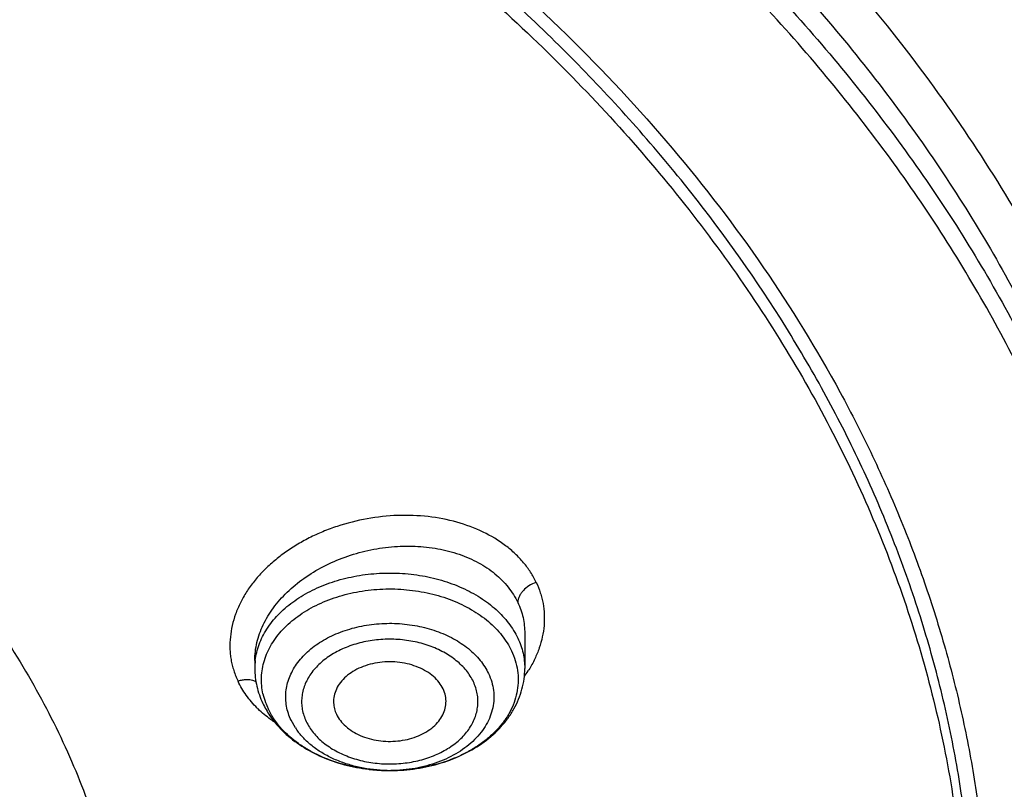
# Model space of a CAD drawing. Units: inches. Extents: x 7.7 to 14.2, y -2.5 to 21.1.
# Drawn here: x 11.6 to 12.1, y 16.1 to 16.5 of the extents above; entities that cross this region are included whole.
import ezdxf

# ---------------------------------------------------------------- set-up
doc = ezdxf.new("R2010")
doc.units = ezdxf.units.IN
doc.header["$LTSCALE"] = 1.21
doc.header["$MEASUREMENT"] = 0
doc.layers.get('0').update_dxf_attribs({"linetype": 'CONTINUOUS'})

msp = doc.modelspace()

# ---------------------------------------------------------------- linework, layer by layer
at = {"color": 7, "linetype": 'CONTINUOUS'}
for p, q in [((11.8672767423, 16.1432585115), (11.8672767549, 16.1248831964)), ((11.7255444715, 16.1291317774), (11.7255444715, 16.1248831964)), ((11.7468485335, 16.0936847687), (11.7445937619, 16.0976909577))]:
    msp.add_line(p, q, dxfattribs=at)
at = {"color": 9, "linetype": 'CONTINUOUS'}
for centre, radius, start, end in [((11.7610537871, 16.1248806016), 0.0355093266, 173.2010082363, 179.9958132536), ((11.8163555592, 16.1569616681), 0.0623560096, 327.6660613556, 328.3641675601), ((11.8147831359, 16.1579659583), 0.0642217692, 324.4742479056, 327.6593212113), ((11.765005683, 16.1194373609), 0.0360517679, 192.7190751694, 200.008748634), ((11.7658735478, 16.1435307253), 0.0555082151, 225.2978638729, 225.9735274975), ((11.7668204425, 16.1201075345), 0.0379862993, 200.0219880438, 205.333451062), ((11.7962823919, 16.1649001107), 0.0935808446, 263.2752593117, 263.563185664), ((11.7963876023, 16.1659907793), 0.0946764342, 263.5739123371, 268.6034323698), ((11.7964106666, 16.1666974911), 0.0953834984, 268.5999284099, 270.3343362922), ((11.7964242689, 16.1661854356), 0.0948713795, 270.3284221009, 274.4467826572), ((11.7964645845, 16.1656360258), 0.0943204978, 274.4482425053, 275.4272489858)]:
    msp.add_arc(centre, radius, start, end, dxfattribs=at)
at = {"color": 7, "linetype": 'CONTINUOUS'}
for centre, radius, start, end in [((11.7718906072, 16.1265384756), 0.0466445146, 205.331655242, 209.9204347592), ((11.7770866047, 16.1135531876), 0.0361814181, 213.3075689534, 217.5251689547), ((11.7963075373, 16.1652066827), 0.0938885414, 263.1892147436, 264.0580255082), ((11.7963853512, 16.1659934615), 0.0946791485, 264.0604779136, 268.8623559986), ((11.7964086585, 16.1666358467), 0.0953218704, 268.8560154998, 270.3355899984), ((11.796408515, 16.1484889041), 0.0771749827, 268.939616303, 270.4133389904)]:
    msp.add_arc(centre, radius, start, end, dxfattribs=at)
at = {"color": 9, "linetype": 'CONTINUOUS'}
for points, knots in [([(8.9376924498, 16.1303100268), (8.9376924007, 16.145738078), (8.9384071993, 16.1766154491), (8.9416227938, 16.2228694872), (8.9469773983, 16.2690248897), (8.9544664924, 16.3150304406), (8.9640804653, 16.3608372857), (8.9758101351, 16.4063954954), (8.9896419049, 16.4516573736), (9.0109477156, 16.5117726171), (9.0428590714, 16.5860145238), (9.0891187572, 16.6727568903), (9.1432948232, 16.7571504841), (9.2051473469, 16.8388316456), (9.2744067752, 16.9174558836), (9.3507728197, 16.9926906459), (9.4339162728, 17.0642185363), (9.5234800326, 17.1317377304), (9.6190804435, 17.1949632427), (9.7203086982, 17.253627995), (9.8267323933, 17.3074839386), (9.9378972199, 17.3563031224), (10.0533287852, 17.3998787056), (10.1725345535, 17.4380258903), (10.2950058925, 17.4705827643), (10.4202202091, 17.4974110425), (10.5476431624, 17.5183967021), (10.6767309366, 17.5334505294), (10.8069325779, 17.5425085046), (10.9376923383, 17.5455321078), (11.0684521278, 17.5425084576), (11.1986536601, 17.5334504944), (11.3277417888, 17.5183965069), (11.4551633605, 17.497411344), (11.5803828391, 17.4705813992), (11.7425681521, 17.4274685339), (11.861006765, 17.3863616541), (11.9376923427, 17.3550548981)], [0, 0, 0, 0, 0.0124258825, 0.0248650524, 0.0373306884, 0.0498357884, 0.0623930392, 0.0750147735, 0.087712835, 0.1004985583, 0.1263692918, 0.1527107379, 0.1795885942, 0.2070558205, 0.235152294, 0.2639048726, 0.2933277743, 0.3234231849, 0.3541820159, 0.3855847583, 0.417602387, 0.4501972853, 0.4833241718, 0.5169310154, 0.5509599347, 0.5853480777, 0.6200284822, 0.6549309198, 0.6899827261, 0.7251096196, 0.760236513, 0.7952883151, 0.8301907565, 0.864871137, 0.8992593416, 0.9332881077, 1, 1, 1, 1]), ([(9.9755989045, 14.8955000052), (9.9217718308, 14.917474816), (9.8428002434, 14.9533771339), (9.7415686576, 15.0073397616), (9.6456217604, 15.0639104787), (9.5549221712, 15.1257823677), (9.4703796609, 15.192779565), (9.3919240946, 15.2614557312), (9.3199669099, 15.3347059641), (9.2554919042, 15.4121275574), (9.2115883855, 15.471308802), (9.1718430097, 15.531948354), (9.1363505322, 15.5939026379), (9.1051984373, 15.6570221525), (9.0784640691, 15.7211553067), (9.0562134603, 15.7861469898), (9.0385017588, 15.8518397428), (9.0253740018, 15.9180741757), (9.0168629118, 15.9846888843), (9.0129895941, 16.0515213337), (9.0137645192, 16.1184082988), (9.0191854604, 16.1851862709), (9.0292383015, 16.2516922454), (9.0438983378, 16.3177639585), (9.0631285259, 16.383240634), (9.0868803383, 16.4479635449), (9.1150952317, 16.5117758851), (9.1477031965, 16.5745236911), (9.1846234758, 16.6360562034), (9.225766014, 16.6962254111), (9.2710302243, 16.7548870798), (9.320305665, 16.8119012004), (9.3734727892, 16.8671308263), (9.4304042961, 16.9204450894), (9.51181691, 16.9893739218), (9.622433397, 17.0699326146), (9.7666243973, 17.1561732644), (9.9220153221, 17.2320027768), (10.0871109659, 17.2967020964), (10.260336491, 17.3496644333), (10.4400364345, 17.3903885513), (10.6244937654, 17.4184895293), (10.8119453872, 17.4337012158), (11.000599224, 17.4358787788), (11.1886518237, 17.4250018074), (11.3743043709, 17.4011741296), (11.555785443, 17.3646194103), (11.7313476119, 17.3156905427), (11.8446360922, 17.27465278), (11.899785781, 17.2521380138)], [0, 0, 0, 0, 0.0335637372, 0.0500070804, 0.0662088977, 0.0978487416, 0.1132850984, 0.1284602848, 0.1580238014, 0.1724323891, 0.1866001803, 0.2005392356, 0.2142645025, 0.2277937406, 0.241147396, 0.254348473, 0.2674222744, 0.2803960742, 0.2932987629, 0.3061604011, 0.3190117285, 0.3318836579, 0.344806758, 0.3578107535, 0.37092404, 0.3841732719, 0.3975830217, 0.411175461, 0.4249701534, 0.4389839363, 0.4532307936, 0.4677218364, 0.4824653611, 0.4974668584, 0.5127291063, 0.5440256949, 0.5763374046, 0.6096022737, 0.6437283303, 0.6785984406, 0.7140750646, 0.7500047954, 0.7862228226, 0.822557267, 0.8588334241, 0.8948780069, 0.9305234017, 0.9656115495, 1, 1, 1, 1]), ([(11.9376923427, 17.3550548981), (11.9751600878, 17.3397587553), (12.0486542203, 17.3074831529), (12.1550754421, 17.2536284421), (12.2563044525, 17.1949630906), (12.3519046114, 17.1317378093), (12.4414683821, 17.0642184773), (12.52461179, 16.9926906182), (12.6009778145, 16.9174558175), (12.6702372269, 16.8388316528), (12.7320898493, 16.757150296), (12.7862657438, 16.6727575079), (12.8325263272, 16.586012329), (12.8706659063, 16.4972837785), (12.9005122795, 16.4069585292), (12.918402161, 16.3304927252), (12.9284068543, 16.2690254048), (12.9337620945, 16.222869363), (12.9369774137, 16.1766154863), (12.9376921866, 16.1457380804), (12.9376922357, 16.1303100268)], [0, 0, 0, 0, 0.0724029692, 0.1435247311, 0.2132796219, 0.2816046628, 0.348455854, 0.4138132567, 0.4776816462, 0.5400926334, 0.6011058723, 0.6608099425, 0.719322481, 0.776789419, 0.8333831151, 0.8892992487, 0.9170769464, 0.9447670014, 0.9723982533, 1, 1, 1, 1]), ([(11.0354037726, 17.3091063009), (11.1461951616, 17.3047708974), (11.3114649531, 17.2872745952), (11.5261231088, 17.2417387873), (11.6811693699, 17.1971907648), (11.8295838294, 17.1424882756), (11.9700624137, 17.0781095633), (12.1013503654, 17.004619067), (12.2222775336, 16.9226590259), (12.3317640091, 16.8329404548), (12.4288176611, 16.7362540226), (12.4991752381, 16.6498611705), (12.5481858712, 16.5781661783), (12.5810476522, 16.5236462459), (12.6102230696, 16.4680818845), (12.6356459044, 16.4115956941), (12.657258005, 16.3543152306), (12.6750094539, 16.2963692326), (12.6888584256, 16.2378883612), (12.6987734964, 16.1790051253), (12.7047310018, 16.119852886), (12.7067167426, 16.0605659919), (12.7047268318, 16.0012791684), (12.6987651667, 15.9421271409), (12.6888459551, 15.8832442575), (12.6749928719, 15.824763878), (12.6572373504, 15.7668185097), (12.6356212245, 15.7095388125), (12.6101944217, 15.6530535224), (12.5810151021, 15.5974901931), (12.5481494928, 15.5429714222), (12.4991338127, 15.4712781398), (12.428770173, 15.3848877766), (12.3317097661, 15.2882047878), (12.2222170103, 15.198490084), (12.1012841647, 15.1165343113), (11.9699908918, 15.0430484037), (11.8295085366, 14.9786747365), (11.6810874447, 14.9239770235), (11.5260488617, 14.879436104), (11.3657704882, 14.845444502), (11.2016879106, 14.8223013663), (11.090940466, 14.8142576192), (11.0353162082, 14.8120829326)], [0, 0, 0, 0, 0.072624208, 0.1084160488, 0.1436490505, 0.1781907075, 0.2119258803, 0.2447609413, 0.2766279696, 0.3074890046, 0.3373400819, 0.3662148159, 0.3803131083, 0.3941984939, 0.4078866484, 0.4213957096, 0.4347462152, 0.4479608726, 0.4610643196, 0.4740828538, 0.4870440445, 0.4999763433, 0.5129086573, 0.5258698934, 0.5388885024, 0.5519920525, 0.5652068399, 0.5785575002, 0.5920667389, 0.6057550912, 0.6196406924, 0.6337392154, 0.6626144457, 0.6924660473, 0.7233276141, 0.7551951629, 0.7880307161, 0.8217663386, 0.85630839, 0.8915417206, 0.9273338184, 0.963538122, 1, 1, 1, 1]), ([(11.899785781, 17.2521380138), (11.9440555897, 17.2340649401), (12.0304919898, 17.1954892373), (12.154440827, 17.1297593652), (12.2705421463, 17.0571842488), (12.3607503626, 16.9909239334), (12.4281837084, 16.9349034571), (12.4760010578, 16.8917745808), (12.5213269462, 16.8473171788), (12.5779323508, 16.7868006785), (12.6422774516, 16.7082130164), (12.6982382147, 16.6250605472), (12.7371077881, 16.5568309886), (12.7631620525, 16.5051885898), (12.7862537414, 16.4528430112), (12.8063468254, 16.3998786948), (12.8234063912, 16.3463814949), (12.8374055082, 16.2924389216), (12.8483196755, 16.2381386398), (12.8561315089, 16.1835695423), (12.8608275198, 16.1288207647), (12.8623997879, 16.0739819401), (12.8608462021, 16.019142835), (12.856168416, 15.964393295), (12.8483755453, 15.909822786), (12.8374791556, 15.8555207757), (12.8234989413, 15.8015756403), (12.8064568492, 15.7480757457), (12.7863822253, 15.6951077946), (12.7633078538, 15.6427584848), (12.7372712554, 15.5911114779), (12.6984249859, 15.5228757914), (12.6424904361, 15.439711608), (12.5647711516, 15.34473533), (12.4765310946, 15.2545254604), (12.3783534452, 15.1696620744), (12.270876645, 15.0906810188), (12.1547978343, 15.0180840265), (12.0308674009, 14.9523322704), (11.8998853667, 14.8938444267), (11.762696665, 14.8429935727), (11.6201858993, 14.8001046475), (11.4732725694, 14.7654521448), (11.3229024989, 14.7392580378), (11.1700522333, 14.72169058), (11.0672790354, 14.7158124671), (11.0157376354, 14.7143331298)], [0, 0, 0, 0, 0.0347029704, 0.0686355991, 0.101742523, 0.1339851565, 0.1497791497, 0.1653521656, 0.180705501, 0.1958418927, 0.2254751152, 0.2543127539, 0.2684615874, 0.2824436615, 0.2962728969, 0.3099647377, 0.3235359518, 0.3370045899, 0.3503897611, 0.3637114941, 0.3769905154, 0.3902480241, 0.4035054709, 0.4167843007, 0.4301057166, 0.4434904555, 0.4569585335, 0.4705290929, 0.4842201566, 0.4980485378, 0.5120296543, 0.5261774621, 0.5550128396, 0.5846436048, 0.6151236919, 0.6464815831, 0.6787216451, 0.7118259617, 0.7457564434, 0.7804570637, 0.8158561254, 0.8518685036, 0.8883978398, 0.9253386784, 0.9625785481, 1, 1, 1, 1]), ([(11.688917421, 17.1877894688), (11.7428883742, 17.169438721), (11.8222744135, 17.1388196762), (11.9244157913, 17.0916029494), (12.0214993714, 17.0413995452), (12.1136165449, 16.9855479893), (12.1997977024, 16.92419511), (12.2798870566, 16.8608609091), (12.3536118057, 16.7926164725), (12.4199005032, 16.719837051), (12.4650969527, 16.6639831816), (12.5060914647, 16.6065231144), (12.542772104, 16.5476120808), (12.575035596, 16.4874121188), (12.6027907555, 16.4260882786), (12.6259587152, 16.3638096095), (12.644473743, 16.300748462), (12.6582825077, 16.2370797487), (12.6673446997, 16.1729806727), (12.6716345236, 16.1086302503), (12.6711395806, 16.0442083465), (12.6658608083, 15.9798951804), (12.6558137814, 15.9158705501), (12.6410279266, 15.8523130066), (12.621545577, 15.7893994238), (12.5974224605, 15.7273043778), (12.5687277925, 15.6661992487), (12.5355429299, 15.6062524662), (12.4979604572, 15.5476282331), (12.4560880056, 15.4904892914), (12.425666982, 15.4538235166), (12.4098053322, 15.4357869214)], [0, 0, 0, 0, 0.0746704145, 0.1112809879, 0.1473595557, 0.2177993686, 0.2521428175, 0.2858801593, 0.3515039266, 0.3834274912, 0.4147714317, 0.4455605478, 0.4758273252, 0.5056118485, 0.5349615658, 0.5639309609, 0.5925809728, 0.6209781367, 0.6491935805, 0.6773018452, 0.7053795032, 0.7335037111, 0.7617507296, 0.7901944925, 0.8189052931, 0.8479485892, 0.8773840069, 0.9072646331, 0.937636456, 0.968537952, 1, 1, 1, 1]), ([(10.9376923427, 16.9241099012), (10.9927100853, 16.9241099012), (11.075166887, 16.9203741883), (11.184081527, 16.9079062256), (11.2909844695, 16.8906301586), (11.3956225827, 16.8661096756), (11.4968975528, 16.8343631116), (11.5701382789, 16.8073036932), (11.6407756743, 16.7769758477), (11.708522279, 16.7435021745), (11.7730989669, 16.7070190206), (11.834240253, 16.6676745132), (11.891693803, 16.6256284275), (11.945221654, 16.5810519978), (11.9946011523, 16.5341272343), (12.0396261094, 16.485045629), (12.0801083572, 16.4340075936), (12.1158780885, 16.3812215664), (12.1467841048, 16.3269036513), (12.1726943805, 16.2712771657), (12.1934969028, 16.2145720715), (12.2091009239, 16.1570243591), (12.2194377682, 16.0988750486), (12.2244614489, 16.0403689649), (12.2241494175, 15.9817533458), (12.2185028526, 15.9232762286), (12.2075471733, 15.8651847101), (12.1913311783, 15.8077231614), (12.1699265041, 15.7511322574), (12.143425655, 15.6956463666), (12.1119454097, 15.6414984381), (12.0879812294, 15.6068066941), (12.0752524622, 15.5897606431)], [0, 0, 0, 0, 0.0751978774, 0.1126121821, 0.1497962159, 0.2231659279, 0.2592381604, 0.2948130141, 0.3298360923, 0.3642597453, 0.3980439812, 0.4311572762, 0.4635775125, 0.4952925052, 0.5263008294, 0.5566131752, 0.5862534412, 0.6152588984, 0.6436800518, 0.6715804401, 0.6990360742, 0.726134209, 0.7529715876, 0.779652135, 0.8062842108, 0.8329775644, 0.8598401885, 0.8869752963, 0.9144786247, 0.9424361995, 0.9709226389, 1, 1, 1, 1]), ([(10.9376923427, 16.9002790383), (10.9815339988, 16.9002790383), (11.0690162636, 16.8970795398), (11.1989313441, 16.8827189055), (11.3260722205, 16.8589539321), (11.4490773714, 16.8260338393), (11.5666399724, 16.7843051639), (11.6775091392, 16.7342052667), (11.7805044608, 16.6762580057), (11.8745293917, 16.6110632145), (11.9585699607, 16.5393058761), (12.0200937865, 16.4740508494), (12.063262982, 16.4193298146), (12.0923358704, 16.3775233936), (12.118308306, 16.334702342), (12.141110404, 16.2909800878), (12.1606795882, 16.2464744282), (12.1769609894, 16.2013046603), (12.1899096588, 16.155592961), (12.1994895816, 16.109463072), (12.2056729811, 16.0630403963), (12.2084430152, 16.0164506365), (12.2077921807, 15.9698239641), (12.2050822907, 15.9388477181), (12.2031662661, 15.9234209471)], [0, 0, 0, 0, 0.0733107926, 0.1462282466, 0.2183736091, 0.2893858295, 0.358937569, 0.426745001, 0.4925796372, 0.5562803916, 0.6177657832, 0.6770453981, 0.7059010507, 0.7342557035, 0.7621399267, 0.7895910797, 0.8166531059, 0.8433760496, 0.8698156412, 0.8960325012, 0.9220911815, 0.9480591566, 0.9740055801, 1, 1, 1, 1]), ([(10.9376923427, 16.8851346822), (10.9814745342, 16.8851346822), (11.0688381429, 16.8819395293), (11.1985770132, 16.8675983696), (11.3255454424, 16.8438656309), (11.4483837556, 16.8109901889), (11.5657869009, 16.7693181121), (11.6765056906, 16.7192861677), (11.7793613148, 16.6614175033), (11.8732587151, 16.596311139), (11.9571852959, 16.5246511284), (12.018625674, 16.4594846101), (12.061736317, 16.4048377961), (12.0907697725, 16.3630880791), (12.1167069804, 16.3203251077), (12.1394781509, 16.2766621561), (12.1590207925, 16.2322168617), (12.1752801104, 16.1871083596), (12.1882112169, 16.1414586612), (12.1977781459, 16.0953913404), (12.2039531586, 16.04903163), (12.2067194355, 16.0025050621), (12.2060694838, 15.9559416317), (12.2033632693, 15.9250074003), (12.2014498435, 15.9096015532)], [0, 0, 0, 0, 0.0733107925, 0.1462282466, 0.2183736091, 0.2893858295, 0.358937569, 0.426745001, 0.4925796372, 0.5562803915, 0.6177657832, 0.6770453981, 0.7059010507, 0.7342557035, 0.7621399266, 0.7895910797, 0.8166531059, 0.8433760496, 0.8698156412, 0.8960325012, 0.9220911815, 0.9480591566, 0.9740055801, 1, 1, 1, 1]), ([(12.1956637499, 15.9103940772), (12.1974300415, 15.9256766229), (12.1998537342, 15.9563580574), (12.2001206012, 16.0025191256), (12.1970128904, 16.0486300263), (12.1905398125, 16.0945628465), (12.1807189328, 16.1401942293), (12.167577763, 16.1854008701), (12.1511533667, 16.230061533), (12.1314904115, 16.2740562683), (12.108643243, 16.3172678194), (12.0826747987, 16.3595810343), (12.0536538253, 16.4008843122), (12.0106188176, 16.4549367613), (11.9493849358, 16.5193775282), (11.8658627506, 16.5902229647), (11.7725191711, 16.654574272), (11.6703542151, 16.7117600479), (11.5604502485, 16.7611915228), (11.4439720395, 16.8023547529), (11.3221525641, 16.8348228122), (11.1962750424, 16.8582585994), (11.0676752026, 16.8724186915), (10.9810856542, 16.8755735021), (10.9376923427, 16.8755735282)], [0, 0, 0, 0, 0.0259708575, 0.0519017511, 0.0778617082, 0.1039192181, 0.1301409946, 0.156590755, 0.1833281862, 0.2104081146, 0.2378796784, 0.2657858846, 0.2941633049, 0.3230417296, 0.3823644047, 0.4438855981, 0.5076117975, 0.57345981, 0.6412669704, 0.7108018216, 0.7817813599, 0.8538811319, 0.9267458923, 1, 1, 1, 1]), ([(10.6608676555, 16.3989276059), (10.6982438447, 16.4098748382), (10.7557381816, 16.4228015227), (10.833725587, 16.4331423034), (10.8932581745, 16.4374823465), (10.9530892831, 16.4383311801), (11.0128165851, 16.4356843667), (11.0720315039, 16.4295594254), (11.1303308215, 16.4199980024), (11.1873171252, 16.4070648065), (11.2426021221, 16.3908473643), (11.2958091812, 16.3714552403), (11.3465756744, 16.3490194357), (11.3945561812, 16.3236906313), (11.4394216221, 16.2956406722), (11.474207249, 16.2699704797), (11.5001490554, 16.2482409352), (11.5244445327, 16.2260917405), (11.5523906522, 16.1971156766), (11.5819694834, 16.1602180449), (11.6071427997, 16.1216926378), (11.627729126, 16.081801367), (11.6435785649, 16.0408165374), (11.6545726543, 15.9990219965), (11.6606274956, 15.9567109907), (11.6616960876, 15.914183631), (11.6577700772, 15.8717431011), (11.6488800746, 15.829691329), (11.6350945053, 15.7883249138), (11.6165172765, 15.7479318822), (11.5932855215, 15.7087899527), (11.5655658979, 15.6711642617), (11.533557931, 15.6353110153), (11.5098515582, 15.6130725839), (11.4973896401, 15.6023103291)], [0, 0, 0, 0, 0.0716096091, 0.1079939656, 0.144595998, 0.181291064, 0.2179538589, 0.2544593086, 0.2906851552, 0.3265140101, 0.3618356119, 0.3965490896, 0.4305652973, 0.4638092054, 0.4962223496, 0.5277653079, 0.5432072808, 0.5584268928, 0.5881994544, 0.6171213523, 0.6452513583, 0.6726758863, 0.6995081662, 0.7258857332, 0.7519660139, 0.7779200673, 0.8039248983, 0.8301551081, 0.856774816, 0.8839307158, 0.9117468479, 0.9403212893, 0.9697246422, 1, 1, 1, 1]), ([(11.580695766, 15.7305093469), (11.5867443137, 15.741454049), (11.597756622, 15.7636947929), (11.6109227093, 15.7981838057), (11.6204935036, 15.833276306), (11.6264115794, 15.8687785221), (11.628642713, 15.9044973162), (11.6271737699, 15.9402363014), (11.622013486, 15.9757992345), (11.6131921214, 16.01099151), (11.6007607424, 16.0456219032), (11.5847906416, 16.0795040279), (11.5653718672, 16.1124572328), (11.5426121129, 16.1443071699), (11.5166358778, 16.1748862629), (11.4875837853, 16.2040341387), (11.4556121536, 16.2315984134), (11.4208919704, 16.2574349808), (11.3836081783, 16.2814086573), (11.3439589253, 16.3033937597), (11.3021545389, 16.3232749394), (11.2584174339, 16.3409477368), (11.2129774585, 16.3563198283), (11.1501106219, 16.3737319361), (11.0852148095, 16.386082755), (11.019139601, 16.3933639961), (10.9522038338, 16.3972395306), (10.8850307453, 16.3959309282), (10.8184321702, 16.3894373621), (10.7530926746, 16.3795945131), (10.7049142201, 16.3683783229), (10.6735051057, 16.3591788063)], [0, 0, 0, 0, 0.0270755399, 0.0536441943, 0.0798125958, 0.1057009934, 0.1314395997, 0.1571641044, 0.1830107145, 0.2091111633, 0.2355881041, 0.2625512244, 0.2900943674, 0.318293679, 0.3472066844, 0.3768721418, 0.4073104916, 0.4385248401, 0.4705021769, 0.5032147382, 0.5366214263, 0.5706692892, 0.6052950539, 0.6404265693, 0.7118566974, 0.7480045978, 0.7843085363, 0.8569755014, 0.8931699588, 0.9291358935, 1, 1, 1, 1]), ([(11.8732742275, 16.1700682882), (11.8724257313, 16.1719093812), (11.8704348994, 16.175515123), (11.8667183216, 16.1805433837), (11.8622984621, 16.185206827), (11.85544121, 16.190967388), (11.8453301657, 16.197004974), (11.8315501006, 16.2021089814), (11.816426631, 16.2049890223), (11.8005317403, 16.2055594513), (11.7844549737, 16.203820733), (11.7713366197, 16.2005090581), (11.7612845075, 16.196775449), (11.7540914596, 16.1934773574), (11.7472864168, 16.1897071445), (11.7409297085, 16.1855023208), (11.7350734377, 16.1809102788), (11.7297796838, 16.1759639486), (11.7251145675, 16.1706987487), (11.7211326505, 16.1651619038), (11.7178692463, 16.1594117271), (11.7153425278, 16.153509224), (11.7135749343, 16.147508646), (11.7125727269, 16.1414702413), (11.7123803734, 16.136436131), (11.7126430689, 16.1324620032), (11.7130470189, 16.1295161752), (11.7136548811, 16.1266053653), (11.7147333851, 16.1227735554), (11.7158469411, 16.1199847899), (11.7167226708, 16.1181898319)], [0, 0, 0, 0, 0.0268414956, 0.0543301005, 0.0825837463, 0.1117111788, 0.1726976472, 0.237393808, 0.3053456618, 0.375670879, 0.4472254992, 0.5187657137, 0.5541637608, 0.5890988193, 0.6234379075, 0.6570697477, 0.6899073191, 0.7218612886, 0.752867808, 0.7829006416, 0.8119973753, 0.8402363817, 0.867727183, 0.8946224044, 0.9210850248, 0.93421743, 0.9473191666, 0.9604221174, 0.9735559224, 1, 1, 1, 1]), ([(11.7255444676, 16.1291501331), (11.7255452402, 16.1307075041), (11.7257368032, 16.1338519525), (11.7268666982, 16.1401781211), (11.7297087521, 16.1480619206), (11.7351349032, 16.1569751087), (11.7424183377, 16.16520462), (11.7513222745, 16.1725159941), (11.7615729619, 16.1787067774), (11.772864208, 16.1836025562), (11.7848632824, 16.1870634061), (11.7972181021, 16.1889874164), (11.8095652095, 16.1893130498), (11.8215386719, 16.188022843), (11.8327786481, 16.1851418561), (11.8429427697, 16.1807397807), (11.8517076351, 16.1749308589), (11.8576802881, 16.1689682378), (11.8614225597, 16.1636987443), (11.8629461088, 16.1609248131), (11.8636146518, 16.1595120231)], [0, 0, 0, 0, 0.0262108034, 0.0528701654, 0.1079599491, 0.1660805982, 0.2274938974, 0.2920453518, 0.3592520903, 0.4283913468, 0.4985836645, 0.5688672024, 0.6382677865, 0.7058712325, 0.7709050972, 0.8328257134, 0.8914197219, 0.94688488, 0.9736946985, 1, 1, 1, 1]), ([(11.0369544841, 14.8239896084), (11.0954071695, 14.8263256554), (11.2117359413, 14.8351004388), (11.3838632054, 14.8605523785), (11.5515646558, 14.898017455), (11.7131637788, 14.9471271058), (11.8670574507, 15.0073983199), (12.0117187175, 15.078243886), (12.1457005672, 15.1589656329), (12.2482332657, 15.2344701367), (12.323485499, 15.2991046607), (12.3759833467, 15.3490966265), (12.4248816149, 15.4008877204), (12.470058183, 15.4543506301), (12.5113989851, 15.5093517722), (12.5487993294, 15.5657543809), (12.582163598, 15.6234180756), (12.6114069656, 15.6821985218), (12.6364543953, 15.7419485171), (12.6572406562, 15.8025181972), (12.673712189, 15.8637547595), (12.6858261922, 15.9255035395), (12.6935503663, 15.9876078964), (12.6968645379, 16.0499111223), (12.6957608953, 16.1122508803), (12.6920864448, 16.1536664753), (12.6895243229, 16.1742962043)], [0, 0, 0, 0, 0.073600987, 0.1466287291, 0.2187357901, 0.2895961477, 0.3589184914, 0.4264553032, 0.4920133552, 0.5554643435, 0.5863897325, 0.6167755089, 0.6466284856, 0.6759613052, 0.7047927107, 0.7331475532, 0.761056816, 0.7885576138, 0.8156928942, 0.8425110585, 0.8690655087, 0.8954139201, 0.9216173912, 0.947739512, 0.973845286, 1, 1, 1, 1]), ([(11.7257941766, 16.1290844263), (11.7259641424, 16.1305127723), (11.7264804339, 16.1333714453), (11.7277650273, 16.1375726155), (11.7295519848, 16.1416792313), (11.7326269763, 16.1470577247), (11.7377132043, 16.1533951314), (11.7454143186, 16.1600275659), (11.7545710466, 16.1656278706), (11.7649187445, 16.1700438708), (11.7761632502, 16.1731570367), (11.7879846057, 16.174881539), (11.800046149, 16.1751696256), (11.8120040596, 16.1740132358), (11.8235175957, 16.1714445757), (11.8342591347, 16.1675343637), (11.8439230308, 16.162389708), (11.8522335992, 16.1561464438), (11.8589456996, 16.1489751133), (11.862302352, 16.1435566189), (11.8636146518, 16.1407833103)], [0, 0, 0, 0, 0.0252930742, 0.0509366323, 0.0770860017, 0.1038747242, 0.1596948469, 0.2189689094, 0.2817444383, 0.3476874771, 0.4161665556, 0.4863378889, 0.5572267241, 0.6278050837, 0.6970678469, 0.7641096381, 0.8282042914, 0.88888963, 0.9460504747, 1, 1, 1, 1]), ([(12.689509114, 16.1742899118), (12.6912597888, 16.1594733829), (12.6940124296, 16.1297717094), (12.6958749948, 16.0850901549), (12.6954657199, 16.0403888464), (12.6927833258, 15.9957274401), (12.6878330406, 15.9511635334), (12.6806198369, 15.9067553524), (12.6711547528, 15.8625603168), (12.6594489104, 15.8186361254), (12.6455189809, 15.7750393316), (12.6293823231, 15.7318270134), (12.6110605127, 15.6890538271), (12.5836106767, 15.6323954634), (12.5438322788, 15.5628925925), (12.4880661407, 15.4825984401), (12.4243089947, 15.4053706209), (12.3651701455, 15.3442838814), (12.3142869463, 15.2972970552), (12.2603779644, 15.2510563112), (12.1886213402, 15.1959297412), (12.0966168899, 15.1347144353), (11.9986500205, 15.0783315699), (11.8952325932, 15.0270720691), (11.8236440917, 14.9967579896), (11.787108421, 14.9824999074)], [0, 0, 0, 0, 0.0278098716, 0.0555725915, 0.083323862, 0.1110994827, 0.1389350247, 0.1668655455, 0.1949252237, 0.2231471531, 0.2515629778, 0.2802027673, 0.309094691, 0.3382649618, 0.3975196164, 0.4581469856, 0.5202734564, 0.583986724, 0.6164610123, 0.6493475671, 0.7163477093, 0.7849779871, 0.8551872047, 0.9268960306, 1, 1, 1, 1]), ([(11.7298385787, 16.1114998081), (11.7295126892, 16.1129499607), (11.7290476907, 16.115886852), (11.7289336918, 16.1203426124), (11.7294079928, 16.1247866123), (11.7304654473, 16.1291778939), (11.7320963194, 16.133477596), (11.7350545223, 16.1391163992), (11.740176242, 16.1457566184), (11.7481354871, 16.1526343218), (11.757719341, 16.1583408884), (11.7686013005, 16.1626953334), (11.7804169077, 16.1655609246), (11.7927697948, 16.1668447791), (11.8052450502, 16.1665051552), (11.8174234027, 16.1645532103), (11.8288960828, 16.1610521598), (11.8392784597, 16.1561150187), (11.8482220392, 16.1498942968), (11.8554175172, 16.1425886372), (11.8589726284, 16.1369787458), (11.8603340506, 16.1341016259)], [0, 0, 0, 0, 0.0256572173, 0.0511582559, 0.0767289355, 0.1025824601, 0.1289168811, 0.1559046996, 0.2122750906, 0.2724424614, 0.3364730873, 0.4039371462, 0.4740283486, 0.5456844904, 0.6177020004, 0.6888457777, 0.7579578364, 0.8240682679, 0.8865139819, 0.9450548142, 1, 1, 1, 1]), ([(11.8732742503, 16.1700681608), (11.8719112859, 16.1696051749), (11.8694866625, 16.1684321002), (11.8669284142, 16.1663554759), (11.8653601135, 16.1644851799), (11.864413418, 16.1629342353), (11.863774763, 16.1612605664), (11.8636099409, 16.1600854361), (11.8636102573, 16.1595109513)], [0, 0, 0, 0, 0.2853135648, 0.5276850706, 0.6471438924, 0.7677222572, 0.8861316024, 1, 1, 1, 1]), ([(11.8732742275, 16.1700682882), (11.8741195191, 16.1683096471), (11.87520594, 16.1655855679), (11.8762730734, 16.1618446793), (11.877085762, 16.1580566978), (11.877626586, 16.1532187595), (11.8774991385, 16.1473377672), (11.8766079119, 16.1414344138), (11.8749675409, 16.1355637453), (11.8725936861, 16.1297810813), (11.8705667493, 16.1260750034), (11.8694454078, 16.1242547895)], [0, 0, 0, 0, 0.1220135173, 0.1826407101, 0.2431265279, 0.3641097988, 0.4860712616, 0.6099315004, 0.7364584773, 0.8663148305, 1, 1, 1, 1]), ([(11.8636146518, 16.1595120234), (11.8648106383, 16.1569847208), (11.8666602782, 16.151656926), (11.8672745575, 16.1460505471), (11.8672767505, 16.1432585644)], [0, 0, 0, 0, 0.5003598042, 1, 1, 1, 1]), ([(11.7445937619, 16.0976909577), (11.7440339518, 16.0988740154), (11.7430705424, 16.1012898406), (11.7421233365, 16.1050434301), (11.7417039449, 16.1088479787), (11.7418165342, 16.1126630212), (11.7424593645, 16.1164505992), (11.7436257187, 16.12017238), (11.7453023969, 16.12379195), (11.7482407462, 16.1285082485), (11.7531597677, 16.1339667795), (11.7605859825, 16.1394499837), (11.7693494486, 16.1437993831), (11.7791208184, 16.1468611401), (11.7895370541, 16.1485281185), (11.8002097558, 16.1487400943), (11.8107406594, 16.1474895812), (11.8207370759, 16.1448214003), (11.8298268631, 16.1408311973), (11.8376716818, 16.1356552132), (11.843971251, 16.1294759106), (11.8470608438, 16.1246755761), (11.8482274645, 16.1222101341)], [0, 0, 0, 0, 0.0266326482, 0.0527504857, 0.0785454925, 0.1042667958, 0.1301654806, 0.1564735413, 0.1833991396, 0.2111151482, 0.26930122, 0.3316238522, 0.3979111256, 0.4674644568, 0.539210872, 0.6118501408, 0.6839943941, 0.754304181, 0.8216259772, 0.8851386047, 0.9444986927, 1, 1, 1, 1]), ([(11.8403073926, 16.1178901446), (11.8393191497, 16.1199786174), (11.8367019277, 16.1240450874), (11.8313654119, 16.1292798618), (11.8247196805, 16.1336648049), (11.8170191975, 16.1370452188), (11.8085506458, 16.1393056425), (11.7996292872, 16.140365065), (11.7905877777, 16.1401855094), (11.7817635297, 16.1387733151), (11.773485593, 16.1361795053), (11.7660615316, 16.1324948425), (11.759770363, 16.1278496639), (11.7556032202, 16.1232253868), (11.7531139949, 16.1192299129), (11.7516936448, 16.1161635108), (11.7507055412, 16.1130105464), (11.7501610799, 16.1098018231), (11.7500657283, 16.1065699069), (11.7504211015, 16.1033469985), (11.7512234368, 16.100167283), (11.7520396066, 16.0981208547), (11.7525138338, 16.097118661)], [0, 0, 0, 0, 0.0554977804, 0.1148568994, 0.1783703114, 0.2456929671, 0.3160030775, 0.3881479698, 0.4607882144, 0.5325354433, 0.6020895392, 0.6683776425, 0.7307007514, 0.7888870164, 0.8166033023, 0.8435293104, 0.8698378181, 0.8957368678, 0.9214584624, 0.9472526351, 0.9733683271, 1, 1, 1, 1]), ([(11.8636146518, 16.1407833103), (11.8647994587, 16.1382794349), (11.8661892544, 16.1343470223), (11.8671213197, 16.1289419116), (11.8672767916, 16.1262321181), (11.8672767658, 16.1248831964)], [0, 0, 0, 0, 0.505772134, 0.7537055955, 1, 1, 1, 1]), ([(11.8603340506, 16.1341016259), (11.861106825, 16.1324685067), (11.8624122396, 16.1291238128), (11.8635932558, 16.1239117606), (11.8639528731, 16.1186344246), (11.8634858313, 16.1133623413), (11.8621997166, 16.1081624977), (11.860112852, 16.1031007969), (11.8572539954, 16.0982394992), (11.8536614391, 16.0936362409), (11.8493806347, 16.0893448407), (11.8444641984, 16.0854155322), (11.8389718926, 16.0818931939), (11.8308615521, 16.077739664), (11.8196715081, 16.0738362131), (11.8102251186, 16.0721981757), (11.8053855847, 16.0717383578)], [0, 0, 0, 0, 0.0555239136, 0.1098843617, 0.1636280656, 0.2174170767, 0.2718860254, 0.3276140438, 0.3850879624, 0.4446694955, 0.5065886293, 0.5709445461, 0.6377127989, 0.7067626895, 0.850602676, 1, 1, 1, 1]), ([(11.7262356671, 16.117811011), (11.725687747, 16.1181242463), (11.72458326, 16.1185738325), (11.7228072983, 16.1189258506), (11.7209294275, 16.1190010523), (11.7188560785, 16.1187777103), (11.717441078, 16.1184227327), (11.7167225427, 16.118190637)], [0, 0, 0, 0, 0.1937283286, 0.3619332769, 0.5538765098, 0.7682237308, 1, 1, 1, 1]), ([(11.7268278924, 16.1040769709), (11.7247275114, 16.1061556557), (11.7209207322, 16.1105798331), (11.7179194351, 16.1155995841), (11.7167226708, 16.1181898319)], [0, 0, 0, 0, 0.5087572296, 1, 1, 1, 1]), ([(11.7525138338, 16.097118661), (11.7535020767, 16.0950301882), (11.7561192987, 16.0909637182), (11.7614558145, 16.0857289439), (11.7681015459, 16.0813440007), (11.7758020289, 16.0779635868), (11.7842705806, 16.0757031631), (11.7931919392, 16.0746437406), (11.8022334487, 16.0748232963), (11.8110576967, 16.0762354906), (11.8193356334, 16.0788293004), (11.8267596948, 16.0825139632), (11.8330508634, 16.0871591418), (11.8372180062, 16.0917834188), (11.8397072315, 16.0957788928), (11.8411275816, 16.0988452949), (11.8421156852, 16.1019982593), (11.8426601465, 16.1052069826), (11.8427554981, 16.1084388988), (11.8424001249, 16.1116618071), (11.8415977896, 16.1148415227), (11.8407816198, 16.116887951), (11.8403073926, 16.1178901446)], [0, 0, 0, 0, 0.0554977804, 0.1148568994, 0.1783703114, 0.2456929671, 0.3160030775, 0.3881479698, 0.4607882144, 0.5325354433, 0.6020895392, 0.6683776425, 0.7307007514, 0.7888870164, 0.8166033023, 0.8435293104, 0.8698378181, 0.8957368678, 0.9214584624, 0.9472526351, 0.9733683271, 1, 1, 1, 1]), ([(11.7362374969, 16.0964953946), (11.7354251288, 16.0970315183), (11.7322875367, 16.0991998449), (11.7293382176, 16.1016451399), (11.727295857, 16.1036192768)], [0, 0, 0, 0, 0.2552104268, 1, 1, 1, 1]), ([(11.7396399166, 16.093279814), (11.738179027, 16.0948934596), (11.7355206438, 16.0982507172), (11.7333811599, 16.1019644694), (11.7324871758, 16.1038537432)], [0, 0, 0, 0, 0.5101475589, 1, 1, 1, 1]), ([(11.785324114, 16.0719630857), (11.7807514488, 16.0725022554), (11.7718396273, 16.07422408), (11.7612907238, 16.0780491073), (11.7536262442, 16.0820340761), (11.7468075801, 16.086420572), (11.7422624877, 16.0903830173), (11.7396399166, 16.093279814)], [0, 0, 0, 0, 0.2686562792, 0.5272912377, 0.6516048225, 0.77199778, 1, 1, 1, 1])]:
    msp.add_open_spline(points, degree=3, knots=knots, dxfattribs=at)
at = {"color": 7, "linetype": 'CONTINUOUS'}
for points, knots in [([(9.0611783507, 16.1417834037), (9.0632772858, 16.1700634127), (9.0700579894, 16.2266708137), (9.0878330375, 16.3107159769), (9.1131600391, 16.393776835), (9.1459287565, 16.4755022368), (9.1859989976, 16.5555602845), (9.2332010212, 16.6336246547), (9.287336913, 16.70937961), (9.3481816976, 16.7825196715), (9.4154842828, 16.8527506864), (9.488968416, 16.9197906388), (9.5683336736, 16.983370453), (9.6532565464, 17.0432349324), (9.743391573, 17.0991436125), (9.8383725459, 17.1508717651), (9.9378139056, 17.1982112334), (10.0413121307, 17.2409713493), (10.1484473592, 17.2789797052), (10.2587849433, 17.3120829743), (10.3718772662, 17.3401475473), (10.4872655044, 17.3630600502), (10.6044815004, 17.3807278984), (10.7230496527, 17.3930796375), (10.8424888341, 17.4000653082), (10.9623143624, 17.4016566264), (11.0820399956, 17.397847103), (11.2011797511, 17.3886522453), (11.3192506511, 17.3741090406), (11.4357717665, 17.3542770897), (11.5502772922, 17.3292339947), (11.6986367587, 17.2893034649), (11.8070171969, 17.2515233757), (11.8772404983, 17.222854833)], [0, 0, 0, 0, 0.024803364, 0.0497870024, 0.0750438506, 0.1006595359, 0.126710435, 0.1532622897, 0.1803693007, 0.2080736519, 0.2364054898, 0.2653831011, 0.2950134502, 0.3252927539, 0.3562072588, 0.3877340145, 0.4198416927, 0.4524914515, 0.4856377121, 0.5192290364, 0.5532088692, 0.5875163784, 0.6220871875, 0.6568541414, 0.6917480575, 0.7266984302, 0.7616341981, 0.7964844239, 0.8311790798, 0.8656496688, 0.8998302635, 0.9336573534, 1, 1, 1, 1]), ([(11.8744353829, 17.2160260419), (11.8030506602, 17.2454050573), (11.6927638677, 17.2840092154), (11.5416936091, 17.3245611264), (11.4250171858, 17.3498412943), (11.3062602245, 17.3696657837), (11.1859231582, 17.3839524808), (11.0645234909, 17.3926397452), (10.9425805228, 17.3956906546), (10.8206166559, 17.3930921292), (10.6991541773, 17.384855299), (10.5787132591, 17.3710153325), (10.4598096592, 17.3516312958), (10.3429525128, 17.3267858862), (10.2286421564, 17.2965850325), (10.1173679882, 17.261157434), (10.0096063859, 17.2206539364), (9.9058187139, 17.1752468706), (9.8064493671, 17.1251292402), (9.7119239575, 17.070513907), (9.6226475715, 17.0116325842), (9.5390032397, 16.9487348248), (9.4613504202, 16.8820870134), (9.3900237272, 16.8119712588), (9.3253316732, 16.7386844778), (9.2675555567, 16.6625371782), (9.216948452, 16.5838532322), (9.1737337111, 16.5029667371), (9.1381051127, 16.4202292317), (9.1147937647, 16.3497974098), (9.1001400462, 16.2929763308), (9.0911582682, 16.2502551116), (9.084161894, 16.2073486333), (9.0791595663, 16.1643017373), (9.0761554155, 16.1211625993), (9.075487695, 16.0923644667), (9.0754877395, 16.0779753523)], [0, 0, 0, 0, 0.0666564674, 0.1006633023, 0.1350330827, 0.169698809, 0.2045901541, 0.2396343133, 0.2747568114, 0.3098823319, 0.3449355259, 0.3798418218, 0.414528251, 0.4489242578, 0.4829625442, 0.5165799146, 0.549718134, 0.5823248337, 0.6143543833, 0.6457688583, 0.6765389244, 0.7066448103, 0.736077186, 0.7648380404, 0.7929414469, 0.8204141581, 0.847296027, 0.8736400275, 0.8995119721, 0.9249896104, 0.9376109921, 0.9501676925, 0.9626720734, 0.9751368597, 0.9875750937, 1, 1, 1, 1]), ([(11.0352177001, 17.3052541326), (11.0872231017, 17.3032141707), (11.1908029548, 17.2958898072), (11.3444496199, 17.2751718543), (11.4948972874, 17.2449055765), (11.6409523916, 17.2053291746), (11.7814661601, 17.1567535514), (11.9153308081, 17.099560318), (12.0414916072, 17.0341978637), (12.1589532414, 16.9611786084), (12.2667900591, 16.8810711044), (12.3641429308, 16.7945082121), (12.4364688917, 16.7169293979), (12.4881806811, 16.6523244574), (12.5235968351, 16.6030880349), (12.5558738379, 16.5527947427), (12.5849489062, 16.5015427809), (12.610764662, 16.4494339016), (12.6332712831, 16.3965712439), (12.6524237107, 16.3430589184), (12.668185727, 16.28900201), (12.6805255354, 16.2345094818), (12.6864697564, 16.1978684261), (12.6888579723, 16.1795331572)], [0, 0, 0, 0, 0.0722328068, 0.1440023451, 0.215033686, 0.2850667932, 0.35386241, 0.4212081343, 0.4869246472, 0.5508721709, 0.6129570763, 0.6731384604, 0.731434456, 0.7599077413, 0.7879462688, 0.8155710806, 0.8428074654, 0.8696849963, 0.8962374344, 0.9225023556, 0.9485210348, 0.9743378749, 1, 1, 1, 1]), ([(12.814206216, 16.1417833993), (12.8121612819, 16.1693356201), (12.8056207932, 16.2244817), (12.7885910747, 16.3063900466), (12.7643888215, 16.3873817261), (12.7331137828, 16.4671317391), (12.6948928411, 16.5453325441), (12.649879622, 16.621681353), (12.5982532781, 16.6958847694), (12.5402175441, 16.7676584478), (12.4759998643, 16.8367281261), (12.4058506372, 16.902830173), (12.3300419449, 16.96571264), (12.2488686404, 17.0251353368), (12.162639419, 17.0808736263), (12.0403221327, 17.1505945879), (11.9435682713, 17.195776633), (11.8772404983, 17.222854833)], [0, 0, 0, 0, 0.0550458478, 0.1104762215, 0.1664874614, 0.2232611254, 0.280960016, 0.3397253714, 0.3996748863, 0.4609017076, 0.5234742055, 0.5874363026, 0.6528083945, 0.7195883446, 0.7877536251, 0.8572606026, 1, 1, 1, 1]), ([(12.799896946, 16.0779753514), (12.7998970346, 16.1066170716), (12.7972415392, 16.1640565492), (12.7853193896, 16.249751805), (12.7655101418, 16.3347067861), (12.7379043925, 16.4185443773), (12.7026269737, 16.5009068646), (12.6598355484, 16.5814419075), (12.6097192258, 16.6598079629), (12.552497242, 16.7356741481), (12.4884176735, 16.8087213338), (12.4177565327, 16.8786428961), (12.3408160454, 16.9451458815), (12.2579259995, 17.0079507573), (12.1694332727, 17.0667972351), (12.043331613, 17.1403197443), (11.9431920538, 17.1877286245), (11.8744353829, 17.2160260419)], [0, 0, 0, 0, 0.0552536917, 0.1107409184, 0.1666883642, 0.2233094753, 0.2807990253, 0.3393286832, 0.3990440402, 0.4600626111, 0.5224731885, 0.5863358615, 0.6516828992, 0.7185200403, 0.7868281303, 0.8565650439, 1, 1, 1, 1]), ([(10.9376858916, 16.8018371435), (11.0047290816, 16.8018368548), (11.1051505388, 16.7957650169), (11.236799961, 16.7754786459), (11.3330899754, 16.7543886259), (11.426472548, 16.7275366344), (11.5162705659, 16.6951164131), (11.6018208811, 16.6573631987), (11.6824933142, 16.6145510673), (11.7576925728, 16.5669905973), (11.8268640912, 16.515025483), (11.8894960985, 16.4590308507), (11.9451232365, 16.3994084074), (11.9933246195, 16.3365944725), (12.027224404, 16.2815966775), (12.0501738398, 16.2365294361), (12.0652211105, 16.2024488925), (12.0781819288, 16.1679402159), (12.0890321127, 16.1330663648), (12.0977513973, 16.0978925535), (12.1043224102, 16.0624840128), (12.1087335775, 16.0269069677), (12.1109752415, 15.9912276941), (12.1110444671, 15.9555129456), (12.1089396369, 15.9198294874), (12.1046663344, 15.8842439076), (12.0982312114, 15.8488228468), (12.0896480554, 15.8136320784), (12.078931888, 15.7787374789), (12.0661042575, 15.7442034594), (12.0511886371, 15.7100946904), (12.0342133234, 15.6764730955), (12.0087073357, 15.6320833133), (11.9716983799, 15.5780955333), (11.9199715394, 15.5167231458), (11.8610084578, 15.4587471582), (11.7952530517, 15.4045912937), (11.7231921325, 15.3546441207), (11.6453581597, 15.3092665989), (11.5623227024, 15.2687863058), (11.4747011872, 15.2334982022), (11.4141772283, 15.2137743515), (11.3833393685, 15.2048205551)], [0, 0, 0, 0, 0.0740246771, 0.1107163969, 0.1470095302, 0.1827830744, 0.2179264487, 0.2523416178, 0.2859451905, 0.3186732784, 0.3504844808, 0.3813619384, 0.4113160735, 0.4403868282, 0.4686451401, 0.4825055208, 0.4962036764, 0.509757019, 0.5231845866, 0.5365069275, 0.5497458292, 0.5629241528, 0.576065497, 0.5891939534, 0.602333768, 0.6155090378, 0.6287434227, 0.6420598071, 0.6554800969, 0.6690248825, 0.6827133414, 0.6965629569, 0.7105894927, 0.7392174677, 0.7686950142, 0.7990784387, 0.8303936225, 0.8626378951, 0.8957825493, 0.9297755905, 0.9645446706, 1, 1, 1, 1]), ([(12.1022281004, 16.0028549019), (12.1015356502, 16.0160239971), (12.0992525511, 16.0423768554), (12.0931586253, 16.0816860115), (12.0844065897, 16.120742619), (12.0730166884, 16.1594535882), (12.0590161481, 16.1977301281), (12.0424387872, 16.2354836998), (12.0233219118, 16.2726281994), (11.9942921825, 16.3215954111), (11.951697858, 16.3808849989), (11.8917105884, 16.4476504939), (11.8230064395, 16.5100120957), (11.7462264101, 16.5674072698), (11.6620744956, 16.6193273983), (11.5713202399, 16.6653084702), (11.4747912505, 16.7049390001), (11.373367069, 16.7378630445), (11.2679720389, 16.7637843725), (11.1595652053, 16.7824685742), (11.0491406561, 16.7937476023), (10.9748904697, 16.7962595553), (10.9376923427, 16.7962595553)], [0, 0, 0, 0, 0.025640942, 0.0513853157, 0.077289408, 0.103407076, 0.1297888822, 0.1564815165, 0.1835273112, 0.210963686, 0.2671104435, 0.3251420775, 0.3851704643, 0.447227115, 0.511269795, 0.577190508, 0.6448241649, 0.7139573626, 0.7843368343, 0.8556784896, 0.9276731466, 1, 1, 1, 1]), ([(10.4932371751, 16.7261822365), (10.5375807432, 16.7391701669), (10.6053680335, 16.7555956038), (10.6972195603, 16.7714255709), (10.7908653603, 16.7833233148), (10.909228753, 16.7905033725), (11.0513894928, 16.786814518), (11.1918586839, 16.7708939331), (11.3063389498, 16.7475108187), (11.395174746, 16.7228608032), (11.4806758811, 16.6947479121), (11.5628901383, 16.6610120466), (11.6408698371, 16.62171408), (11.696253336, 16.5900122927), (11.7487917678, 16.5559648582), (11.8140678606, 16.5081387793), (11.8737476944, 16.4556947948), (11.9266883446, 16.3989999134), (11.9622632917, 16.3552896214), (11.9939845354, 16.3101098942), (12.0217327372, 16.2636273317), (12.0453998545, 16.2160165247), (12.0648932527, 16.1674562), (12.0801362262, 16.1181305364), (12.0910682193, 16.0682257842), (12.0976453515, 16.0179376868), (12.0991094813, 15.9842520781), (12.0991095862, 15.9674498062)], [0, 0, 0, 0, 0.0686763383, 0.1034769851, 0.1385002098, 0.208938358, 0.2794826101, 0.3496041112, 0.4187901808, 0.4528907656, 0.4865831823, 0.5525266443, 0.5847127887, 0.61632174, 0.6473271191, 0.6777102847, 0.7365500804, 0.7650432807, 0.7929311573, 0.8202435222, 0.8470210404, 0.8733151004, 0.8991874162, 0.9247092904, 0.9499603493, 0.9750269091, 1, 1, 1, 1]), ([(11.0161971627, 14.744586443), (11.0779263887, 14.746411479), (11.2008762985, 14.7543431692), (11.3830562719, 14.7790640043), (11.5609301594, 14.8163494798), (11.7327656025, 14.8658428786), (11.8968940626, 14.9270669041), (12.0268427751, 14.9878062307), (12.1253928524, 15.0417977432), (12.2186392095, 15.0983071707), (12.3066037417, 15.1600202072), (12.3883727259, 15.2267479015), (12.4640763308, 15.2950697013), (12.5332574359, 15.3678559358), (12.594934556, 15.4446819527), (12.6367615495, 15.503358249), (12.6744399463, 15.5634301023), (12.7078782238, 15.6247536895), (12.736991947, 15.6871791975), (12.7617088246, 15.750553962), (12.7819665178, 15.8147226878), (12.7977131356, 15.8795279043), (12.8089091867, 15.9448094074), (12.8155260653, 16.0104070875), (12.8175463983, 16.0761544529), (12.8158267841, 16.1199488318), (12.814206216, 16.1417833993)], [0, 0, 0, 0, 0.0732687259, 0.1460318998, 0.217947895, 0.288696527, 0.3579882322, 0.4255735801, 0.4586693982, 0.49126857, 0.5549020691, 0.5859360714, 0.6164388634, 0.6758502102, 0.7048041351, 0.7332755798, 0.7612912429, 0.788883672, 0.8160911478, 0.8429574569, 0.8695314485, 0.8958664853, 0.9220197612, 0.94805146, 0.9740238022, 1, 1, 1, 1]), ([(11.0154828715, 14.6937479052), (11.0787346955, 14.6955093757), (11.2047755921, 14.7033086845), (11.391724767, 14.7278180044), (11.574632201, 14.7649134947), (11.7518584824, 14.8142845721), (11.9218316347, 14.8755225322), (12.083042084, 14.9481254668), (12.2340560174, 15.0315051955), (12.3735246093, 15.1249987666), (12.5001741964, 15.227855454), (12.5947669237, 15.3214080866), (12.6626749881, 15.4000996307), (12.7093321399, 15.4604690534), (12.7519596563, 15.5224848354), (12.7904455349, 15.5860147817), (12.8246838812, 15.6509174351), (12.8545766431, 15.7170449411), (12.880034167, 15.7842418099), (12.9009782502, 15.8523445602), (12.917341627, 15.9211822784), (12.9290694663, 15.9905792296), (12.9361224286, 16.0603480392), (12.9376923427, 16.1070087783), (12.9376923427, 16.1303100268)], [0, 0, 0, 0, 0.0718917666, 0.1433443617, 0.214058725, 0.283755693, 0.352184285, 0.4191300664, 0.4844234451, 0.547947507, 0.6096453853, 0.6695264604, 0.698818071, 0.7276914225, 0.7561676435, 0.7842722181, 0.8120347166, 0.8394886137, 0.8666709398, 0.8936218743, 0.9203843121, 0.9470033472, 0.9735261593, 1, 1, 1, 1]), ([(11.7255444715, 16.1248831964), (11.7255444715, 16.1233163736), (11.725723349, 16.1201761382), (11.7265241378, 16.1155190169), (11.7278432245, 16.1109568662), (11.7290507745, 16.1080190994), (11.7297311352, 16.1065812799)], [0, 0, 0, 0, 0.2484429787, 0.4974720377, 0.7477764693, 1, 1, 1, 1]), ([(11.8244122959, 16.1141294503), (11.8238411583, 16.1153364465), (11.8223650778, 16.117692441), (11.8193956583, 16.1207864784), (11.8157109452, 16.1234512217), (11.8114294867, 16.1256085165), (11.8066833359, 16.1271963038), (11.8016193767, 16.1281676019), (11.7963941117, 16.1284932828), (11.7911693551, 16.1281635219), (11.7861068751, 16.1271882703), (11.7813632298, 16.1255967328), (11.7770849674, 16.1234359817), (11.7734047849, 16.1207685908), (11.770439429, 16.1176706549), (11.7682891806, 16.1142296208), (11.767037606, 16.1105526696), (11.7668398176, 16.1080151188), (11.7669010601, 16.1067752872)], [0, 0, 0, 0, 0.0544677407, 0.1123447537, 0.1739288168, 0.2390573504, 0.3071693847, 0.3774245626, 0.4487946913, 0.5201610674, 0.5904060622, 0.6585024934, 0.7236094322, 0.7851721138, 0.8430222585, 0.8974725902, 0.9493649873, 1, 1, 1, 1]), ([(11.796968074, 16.0713156091), (11.8014611697, 16.0713419236), (11.810387226, 16.0720238668), (11.8233270074, 16.0749194288), (11.835355781, 16.0796171567), (11.8460569228, 16.0860116699), (11.8536220428, 16.0927213871), (11.8585651329, 16.0987723279), (11.8616612583, 16.1035772286), (11.8641319307, 16.1086475923), (11.8659332298, 16.1139322561), (11.8670308362, 16.1193674995), (11.8672767549, 16.1230479481), (11.8672767549, 16.1248831964)], [0, 0, 0, 0, 0.1380206463, 0.2738961906, 0.4059141785, 0.5330063412, 0.6549509711, 0.7142558403, 0.772589749, 0.8301334555, 0.887087833, 0.9436251011, 1, 1, 1, 1]), ([(11.8482274645, 16.1222101341), (11.8488971244, 16.1207949287), (11.8500145658, 16.1178903588), (11.8509664872, 16.1133563239), (11.8511531561, 16.1087698969), (11.8505715443, 16.1042019247), (11.8492322169, 16.0997192257), (11.8471574921, 16.0953865604), (11.8443799558, 16.0912642192), (11.840941683, 16.0874075998), (11.8368916009, 16.0838672583), (11.8306459221, 16.0795590999), (11.8235106735, 16.0761722445), (11.8158105061, 16.0737361527), (11.807594872, 16.0719170598), (11.8012260264, 16.0713466432), (11.7969652602, 16.0713159296)], [0, 0, 0, 0, 0.0547125857, 0.1082388579, 0.1612069136, 0.2143668018, 0.2684236664, 0.3240014977, 0.3815991104, 0.4415570733, 0.5040560185, 0.5691248178, 0.7062465315, 0.777918684, 0.8511008098, 1, 1, 1, 1]), ([(11.8259201754, 16.1067752869), (11.8259816268, 16.1080191667), (11.8257827264, 16.1105639114), (11.8249581705, 16.112975843), (11.8244122959, 16.1141294503)], [0, 0, 0, 0, 0.4938842737, 1, 1, 1, 1]), ([(11.7314629246, 16.1032723368), (11.732724057, 16.101078683), (11.7356322511, 16.0968371267), (11.739124762, 16.0930678642), (11.7410067555, 16.0912887041)], [0, 0, 0, 0, 0.4941879906, 1, 1, 1, 1]), ([(11.7669010601, 16.1067752872), (11.7669507467, 16.1057693995), (11.7672622116, 16.1037388843), (11.7679678102, 16.1018115835), (11.7684089305, 16.1008793554)], [0, 0, 0, 0, 0.4940608065, 1, 1, 1, 1]), ([(11.7684089305, 16.1008793554), (11.7689657291, 16.0997026619), (11.7703961871, 16.0974044549), (11.7732635022, 16.0943722748), (11.7768173913, 16.0917442755), (11.7809485591, 16.0895939787), (11.7855356402, 16.0879805293), (11.7904432897, 16.0869493858), (11.7955270264, 16.0865300582), (11.8006368471, 16.0867346057), (11.8056219684, 16.0875571528), (11.8103354178, 16.0889741539), (11.8146384224, 16.090945394), (11.8184040885, 16.0934160083), (11.821519735, 16.0963182338), (11.8238879341, 16.0995741168), (11.8254259108, 16.1030893129), (11.8258600641, 16.1055585316), (11.8259201754, 16.1067752869)], [0, 0, 0, 0, 0.0541688086, 0.1116369184, 0.1726997584, 0.2372314642, 0.3047267761, 0.3744148463, 0.4453400633, 0.5164501536, 0.5866798155, 0.6550304991, 0.720656047, 0.7829521434, 0.8416464228, 0.8968875445, 0.9493074481, 1, 1, 1, 1]), ([(11.7410067555, 16.0912887041), (11.7438166825, 16.0886323135), (11.7500977852, 16.0837723563), (11.760799066, 16.0781198332), (11.7726196453, 16.0740602037), (11.7809355193, 16.0724868415), (11.7851732126, 16.0719806938)], [0, 0, 0, 0, 0.2369359818, 0.483390155, 0.7384917984, 1, 1, 1, 1]), ([(11.7949803047, 16.0713271379), (11.7902556266, 16.0714146208), (11.7832077004, 16.0721899069), (11.7742104496, 16.0745264949), (11.7678827085, 16.076869073), (11.7620375444, 16.0797751301), (11.7567723544, 16.0831979082), (11.7521775452, 16.0870799161), (11.7495544972, 16.0900000865), (11.7483916341, 16.0915147285)], [0, 0, 0, 0, 0.2706583643, 0.402965578, 0.5318151545, 0.6563911212, 0.7761033225, 0.8906279331, 1, 1, 1, 1]), ([(11.0355349432, 14.7630178741), (11.1524430864, 14.7673672356), (11.326867907, 14.7855139731), (11.5534618884, 14.8331812212), (11.717166302, 14.8799302479), (11.8738931909, 14.937420501), (12.0222605795, 15.0051475829), (12.1609385451, 15.0825156908), (12.2886867744, 15.1688462732), (12.4043605339, 15.2633877122), (12.5069079883, 15.3653040113), (12.5812553568, 15.4563946354), (12.633048055, 15.5319995574), (12.6677754905, 15.5894966563), (12.6986082847, 15.6480994225), (12.7254763344, 15.7076780735), (12.7483174728, 15.7680977776), (12.7670792732, 15.8292221157), (12.7817171953, 15.8909126004), (12.7921975492, 15.9530299864), (12.798495989, 16.0154292766), (12.7998968815, 16.0571467329), (12.799896946, 16.0779753514)], [0, 0, 0, 0, 0.1452376572, 0.2168263729, 0.2873022909, 0.356398815, 0.4238841086, 0.4895694043, 0.5533174517, 0.6150511147, 0.6747614502, 0.7325149637, 0.7607119541, 0.7884819885, 0.8158564646, 0.8428717256, 0.8695688908, 0.8959935045, 0.9221949806, 0.9482260452, 0.97414202, 1, 1, 1, 1])]:
    msp.add_open_spline(points, degree=3, knots=knots, dxfattribs=at)

doc.saveas('drawing.dxf')
